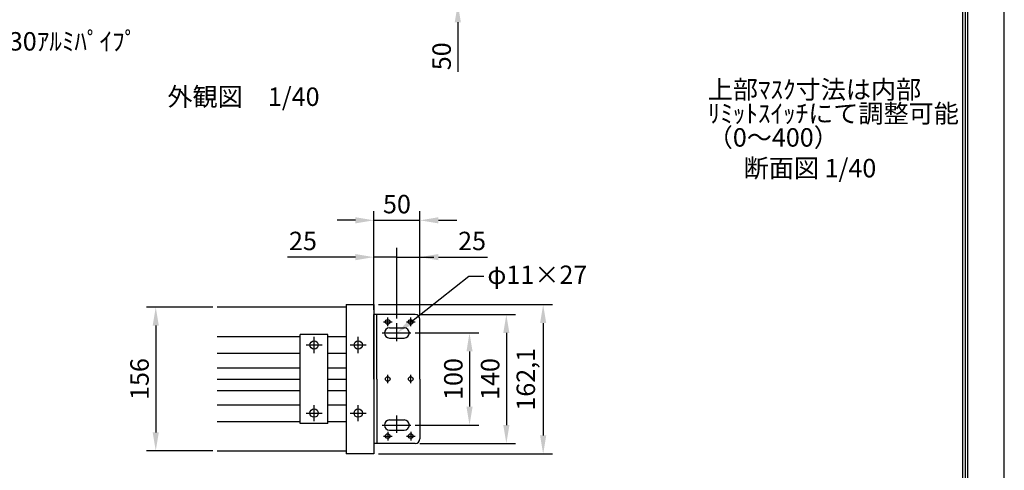
# Model space of a CAD drawing. Units: millimetres. Extents: x 0 to 8400, y 0 to 11880.
# Drawn here: x 3052 to 8400, y 4700 to 7147 of the extents above; entities that cross this region are included whole.
import ezdxf
from ezdxf import colors
from ezdxf.entities.mleader import LeaderData, LeaderLine
from ezdxf.math import Vec2, Vec3

# ---------------------------------------------------------------- set-up
doc = ezdxf.new("R2010")
doc.units = ezdxf.units.MM
doc.layers.get('Defpoints').update_dxf_attribs({"color": 4})
for name, color, linetype in [('case', 1, 'Continuous'), ('case-cap', 3, 'Continuous'), ('torituke-kanagu', 30, 'Continuous'), ('図枠', 2, 'Continuous'), ('文字', 7, 'Continuous')]:
    doc.layers.add(name, color=color, linetype=linetype)
doc.layers.add('寸法', color=6, linetype='Continuous', lineweight=0)
doc.dimstyles.new('外観図', dxfattribs={"dimscale": 40, "dimtxt": 2.5, "dimasz": 2.5, "dimexe": 1.25, "dimexo": 0.625, "dimtad": 1, "dimdec": 1, "dimtxsty": 'Standard', "dimcen": 2.5, "dimclrd": 6, "dimclre": 6, "dimclrt": 4, "dimadec": 0, "dimazin": 0, "dimtfac": 1, "dimtdec": 1, "dimtmove": 0, "dimatfit": 3, "dimldrblk": 'NONE', "dimfxl": 1, "dimarcsym": 0})
doc.dimstyles.new('拡大図', dxfattribs={"dimscale": 40, "dimtxt": 2.5, "dimasz": 2.5, "dimexe": 1.25, "dimexo": 0.625, "dimtad": 1, "dimdec": 1, "dimlfac": 0.2, "dimtxsty": 'Standard', "dimcen": 2.5, "dimclrd": 6, "dimclre": 6, "dimclrt": 4, "dimadec": 0, "dimazin": 0, "dimtfac": 1, "dimtdec": 1, "dimtmove": 0, "dimatfit": 3, "dimldrblk": 'NONE', "dimfxl": 1, "dimarcsym": 0})

# ---------------------------------------------------------------- blocks, each defined once
blk = doc.blocks.new('*D96')
at = {"layer": 'Defpoints', "color": 0}
for p in [(5225.6, 6057.2), (4975.6, 5545.4), (5225.6, 5520.4)]:
    blk.add_point(p, dxfattribs=at)
at = {"layer": '寸法', "color": 6, "lineweight": -2}
for p, q in [((4975.6, 5570.4), (4975.6, 6107.2)), ((5225.6, 5545.4), (5225.6, 6107.2)), ((4875.6, 6057.2), (4775.6, 6057.2)), ((4975.6, 6057.2), (5225.6, 6057.2)), ((5325.6, 6057.2), (5425.6, 6057.2))]:
    blk.add_line(p, q, dxfattribs=at)
at = {"layer": '寸法', "color": 6}
for points in [[(4875.6, 6073.9), (4875.6, 6040.6), (4975.6, 6057.2)], [(5325.6, 6073.9), (5325.6, 6040.6), (5225.6, 6057.2)]]:
    blk.add_solid(points, dxfattribs=at)
at = {"layer": '寸法', "color": 4, "insert": (5100.6, 6132.2), "char_height": 100, "attachment_point": 5}
blk.add_mtext('50', dxfattribs=at)
blk = doc.blocks.new('_None')
blk = doc.blocks.new('*D97')
at = {"layer": 'Defpoints', "color": 0}
for p in [(5200.6, 5545.4), (5200.6, 4845.4), (5695, 4845.4)]:
    blk.add_point(p, dxfattribs=at)
at = {"layer": '寸法', "color": 6, "lineweight": -2}
for p, q in [((5225.6, 5545.4), (5745, 5545.4)), ((5695, 5445.4), (5695, 4945.4)), ((5225.6, 4845.4), (5745, 4845.4))]:
    blk.add_line(p, q, dxfattribs=at)
at = {"layer": '寸法', "color": 6}
for points in [[(5678.4, 5445.4), (5711.7, 5445.4), (5695, 5545.4)], [(5678.4, 4945.4), (5711.7, 4945.4), (5695, 4845.4)]]:
    blk.add_solid(points, dxfattribs=at)
at = {"layer": '寸法', "color": 4, "insert": (5620, 5195.4), "char_height": 100, "attachment_point": 5, "rotation": 90}
blk.add_mtext('140', dxfattribs=at)
blk = doc.blocks.new('*D98')
at = {"layer": 'Defpoints', "color": 0}
for p in [(4975.6, 5599.3), (4975.6, 4788.8), (5895, 4788.8)]:
    blk.add_point(p, dxfattribs=at)
at = {"layer": '寸法', "color": 6, "lineweight": -2}
for p, q in [((5000.6, 5599.3), (5945, 5599.3)), ((5895, 5499.3), (5895, 4888.8)), ((5000.6, 4788.8), (5945, 4788.8))]:
    blk.add_line(p, q, dxfattribs=at)
at = {"layer": '寸法', "color": 6}
for points in [[(5878.4, 5499.3), (5911.7, 5499.3), (5895, 5599.3)], [(5878.4, 4888.8), (5911.7, 4888.8), (5895, 4788.8)]]:
    blk.add_solid(points, dxfattribs=at)
at = {"layer": '寸法', "color": 4, "insert": (5813.7, 5194.1), "char_height": 100, "attachment_point": 5, "rotation": 90}
blk.add_mtext('162,1', dxfattribs=at)
blk = doc.blocks.new('*D99')
at = {"layer": 'Defpoints', "color": 0}
for p in [(5225.6, 5857.2), (5225.6, 5520.4), (5100.6, 5499)]:
    blk.add_point(p, dxfattribs=at)
at = {"layer": '寸法', "color": 6, "lineweight": -2}
for p, q in [((5100.6, 5524), (5100.6, 5907.2)), ((5225.6, 5545.4), (5225.6, 5907.2)), ((5100.6, 5857.2), (5000.6, 5857.2)), ((5100.6, 5857.2), (5225.6, 5857.2)), ((5325.6, 5857.2), (5591.9, 5857.2))]:
    blk.add_line(p, q, dxfattribs=at)
at = {"layer": '寸法', "color": 6}
blk.add_solid([(5325.6, 5873.9), (5325.6, 5840.6), (5225.6, 5857.2)], dxfattribs=at)
at = {"layer": '寸法', "color": 4, "insert": (5508.8, 5932.2), "char_height": 100, "attachment_point": 5}
blk.add_mtext('25', dxfattribs=at)
blk = doc.blocks.new('*D100')
at = {"layer": 'Defpoints', "color": 0}
for p in [(5100.6, 5857.2), (4975.6, 5545.4), (5100.6, 5499)]:
    blk.add_point(p, dxfattribs=at)
at = {"layer": '寸法', "color": 6, "lineweight": -2}
for p, q in [((4975.6, 5570.4), (4975.6, 5907.2)), ((5100.6, 5524), (5100.6, 5907.2)), ((4875.6, 5857.2), (4507.1, 5857.2)), ((5100.6, 5857.2), (4975.6, 5857.2)), ((5100.6, 5857.2), (5300.6, 5857.2))]:
    blk.add_line(p, q, dxfattribs=at)
at = {"layer": '寸法', "color": 6}
blk.add_solid([(4875.6, 5873.9), (4875.6, 5840.6), (4975.6, 5857.2)], dxfattribs=at)
at = {"layer": '寸法', "color": 4, "insert": (4590.2, 5932.2), "char_height": 100, "attachment_point": 5}
blk.add_mtext('25', dxfattribs=at)
blk = doc.blocks.new('*D101')
at = {"layer": 'Defpoints', "color": 0}
for p in [(5175.6, 5445.4), (5175.6, 4945.4), (5495, 4945.4)]:
    blk.add_point(p, dxfattribs=at)
at = {"layer": '寸法', "color": 6, "lineweight": -2}
for p, q in [((5200.6, 5445.4), (5545, 5445.4)), ((5495, 5345.4), (5495, 5045.4)), ((5200.6, 4945.4), (5545, 4945.4))]:
    blk.add_line(p, q, dxfattribs=at)
at = {"layer": '寸法', "color": 6}
for points in [[(5478.4, 5345.4), (5511.7, 5345.4), (5495, 5445.4)], [(5478.4, 5045.4), (5511.7, 5045.4), (5495, 4945.4)]]:
    blk.add_solid(points, dxfattribs=at)
at = {"layer": '寸法', "color": 4, "insert": (5420, 5195.4), "char_height": 100, "attachment_point": 5, "rotation": 90}
blk.add_mtext('100', dxfattribs=at)
blk = doc.blocks.new('*D106')
at = {"layer": 'Defpoints', "color": 0}
for p in [(4124.8, 5585.3), (3790.5, 4805.3), (4124.8, 4805.3)]:
    blk.add_point(p, dxfattribs=at)
at = {"layer": '寸法', "color": 6, "lineweight": -2}
for p, q in [((4099.8, 5585.3), (3740.5, 5585.3)), ((3790.5, 5485.3), (3790.5, 4905.3)), ((4099.8, 4805.3), (3740.5, 4805.3))]:
    blk.add_line(p, q, dxfattribs=at)
at = {"layer": '寸法', "color": 6}
for points in [[(3773.9, 5485.3), (3807.2, 5485.3), (3790.5, 5585.3)], [(3773.9, 4905.3), (3807.2, 4905.3), (3790.5, 4805.3)]]:
    blk.add_solid(points, dxfattribs=at)
at = {"layer": '寸法', "color": 4, "insert": (3715.5, 5195.3), "char_height": 100, "attachment_point": 5, "rotation": 90}
blk.add_mtext('156', dxfattribs=at)
blk = doc.blocks.new('*D114')
at = {"layer": 'Defpoints', "color": 0}
for p in [(6081.5, 7282.7), (5431.5, 7232.7), (6131.5, 7232.7)]:
    blk.add_point(p, dxfattribs=at)
at = {"layer": '寸法', "color": 6, "lineweight": -2}
for p, q in [((5431.5, 7382.7), (5431.5, 7482.7)), ((5431.5, 7282.7), (5431.5, 7232.7)), ((5431.5, 7132.7), (5431.5, 6863.4))]:
    blk.add_line(p, q, dxfattribs=at)
at = {"layer": '寸法', "color": 6}
for points in [[(5414.8, 7382.7), (5448.2, 7382.7), (5431.5, 7282.7)], [(5414.8, 7132.7), (5448.2, 7132.7), (5431.5, 7232.7)]]:
    blk.add_solid(points, dxfattribs=at)
at = {"layer": '寸法', "color": 4, "insert": (5356.5, 6948), "char_height": 100, "attachment_point": 5, "rotation": 90}
blk.add_mtext('50', dxfattribs=at)

msp = doc.modelspace()

# ---------------------------------------------------------------- linework, layer by layer
at = {"layer": 'case', "color": 1, "linetype": 'Continuous'}
for p, q in [((4825.63, 5585.335), (4124.83, 5585.335)), ((4124.83, 5425.438), (4575.644, 5425.438)), ((4725.644, 5436.938), (4575.644, 5436.938)), ((4575.644, 4953.938), (4575.644, 5436.938)), ((4650.644, 5336.69), (4650.644, 5423.98)), ((4650.644, 5336.69), (4650.644, 5423.98)), ((4725.644, 4953.938), (4725.644, 5436.938)), ((4725.644, 5425.438), (4825.63, 5425.438)), ((4606.999, 5380.335), (4694.289, 5380.335)), ((4606.999, 5380.335), (4694.289, 5380.335)), ((4124.83, 5335.438), (4575.644, 5335.438)), ((4725.644, 5335.438), (4825.63, 5335.438)), ((4124.83, 5256.938), (4575.644, 5256.938)), ((4725.644, 5256.938), (4825.63, 5256.938)), ((4124.83, 5195.438), (4575.644, 5195.438)), ((4725.644, 5195.438), (4825.63, 5195.438)), ((4124.83, 5133.938), (4575.644, 5133.938)), ((4725.644, 5133.938), (4825.63, 5133.938)), ((4124.83, 5055.438), (4575.644, 5055.438)), ((4650.644, 4966.69), (4650.644, 5053.98)), ((4650.644, 4966.69), (4650.644, 5053.98)), ((4725.644, 5055.438), (4825.63, 5055.438)), ((4606.999, 5010.335), (4694.289, 5010.335)), ((4606.999, 5010.335), (4694.289, 5010.335)), ((4124.83, 4965.438), (4575.644, 4965.438)), ((4725.644, 4953.938), (4575.644, 4953.938)), ((4725.644, 4965.438), (4825.63, 4965.438)), ((4124.83, 4805.275), (4825.63, 4805.275))]:
    msp.add_line(p, q, dxfattribs=at)
for centre in [(4650.644, 5380.335), (4650.644, 5380.335), (4650.644, 5010.335), (4650.644, 5010.335)]:
    msp.add_circle(centre, 22.5, dxfattribs=at)
at = {"layer": 'case-cap', "linetype": 'Continuous'}
for p, q in [((4825.63, 5599.335), (4825.63, 4788.835)), ((4825.63, 5599.335), (4975.63, 5599.335)), ((4975.63, 5599.335), (4975.63, 4788.835)), ((4890.63, 5336.69), (4890.63, 5423.98)), ((4846.985, 5380.335), (4934.275, 5380.335)), ((4890.63, 4966.69), (4890.63, 5053.98)), ((4846.985, 5010.335), (4934.275, 5010.335)), ((4975.63, 4788.835), (4825.63, 4788.835))]:
    msp.add_line(p, q, dxfattribs=at)
for centre in [(4890.63, 5380.335), (4890.63, 5010.335)]:
    msp.add_circle(centre, 22.5, dxfattribs=at)
at = {"layer": 'Defpoints'}
msp.add_lwpolyline([(0, 0), (8400, 0), (8400, 11880), (0, 11880)], close=True, dxfattribs=at)
at = {"layer": 'torituke-kanagu'}
for p, q in [((4975.63, 5195.438), (4975.63, 5545.438)), ((5200.63, 5545.438), (4975.63, 5545.438)), ((4991.63, 5195.438), (4991.63, 5545.438)), ((5050.63, 5481.996), (5050.63, 5528.88)), ((5175.63, 5481.996), (5175.63, 5528.88)), ((5225.63, 5195.438), (5225.63, 5520.438)), ((5027.188, 5505.438), (5074.072, 5505.438)), ((5060.63, 5472.938), (5140.63, 5472.938)), ((5100.63, 5400.936), (5100.63, 5499.039)), ((5152.188, 5505.438), (5199.072, 5505.438)), ((5019.785, 5445.438), (5175.631, 5445.438)), ((5060.63, 5417.938), (5140.63, 5417.938)), ((4975.63, 5195.438), (4975.63, 4845.438)), ((4991.63, 5195.438), (4991.63, 4845.438)), ((5050.63, 5171.996), (5050.63, 5218.88)), ((5175.63, 5171.996), (5175.63, 5218.88)), ((5225.63, 5195.438), (5225.63, 4870.438)), ((5100.63, 4903.155), (5100.63, 4997.624)), ((5019.785, 4945.438), (5175.631, 4945.438)), ((5060.63, 4972.938), (5140.63, 4972.938)), ((5027.188, 4885.438), (5074.072, 4885.438)), ((5050.63, 4908.88), (5050.63, 4861.996)), ((5060.63, 4917.938), (5140.63, 4917.938)), ((5152.188, 4885.438), (5199.072, 4885.438)), ((5175.63, 4908.88), (5175.63, 4861.996)), ((5200.63, 4845.438), (4975.63, 4845.438))]:
    msp.add_line(p, q, dxfattribs=at)
for centre in [(5050.63, 5505.438), (5175.63, 5505.438), (5050.63, 5195.438), (5175.63, 5195.438), (5050.63, 4885.438), (5175.63, 4885.438)]:
    msp.add_circle(centre, 12.5, dxfattribs=at)
for centre, radius, start, end in [((5200.63, 5520.438), 25, 0, 90), ((5060.63, 5445.438), 27.5, 90, 270), ((5140.63, 5445.438), 27.5, 270, 90), ((5060.63, 4945.438), 27.5, 90, 270), ((5140.63, 4945.438), 27.5, 270, 90), ((5200.63, 4870.438), 25, 270, 0)]:
    msp.add_arc(centre, radius, start, end, dxfattribs=at)
at = {"layer": '図枠', "color": 2}
for points in [[(200, 385.596), (200, 11494.404), (8200, 11494.404), (8200, 385.596)], [(213.519, 399.114), (213.519, 11480.886), (8186.481, 11480.886), (8186.481, 399.114)], [(227.037, 412.633), (227.037, 11467.367), (8172.963, 11467.367), (8172.963, 412.633)]]:
    msp.add_lwpolyline(points, close=True, dxfattribs=at)

# ---------------------------------------------------------------- texts
at = {"layer": '文字'}
for s, p in [('外観図\u30001/40', (3853.987, 6678.5)), ('上部ﾏｽｸ寸法は内部', (6789.016, 6717.322)), ('ﾘﾐｯﾄｽｲｯﾁにて調整可能', (6789.016, 6587.373)), ('（0～400）', (6789.016, 6457.424)), ('断面図 1/40', (6984.027, 6290.485))]:
    msp.add_text(s, height=100, dxfattribs=at).set_placement(p)

# ---------------------------------------------------------------- dimensions: what is measured, and where the dimension line sits
at = {"layer": '寸法'}
for base, p1, p2, dimstyle, override, picture, middle in [((5431.5, 7232.664), (6081.5, 7282.664), (6131.5, 7232.664), '外観図', {"dimse1": 1, "dimse2": 1}, '*D114', (5356.5, 6948.019)), ((3790.535, 4805.275), (4124.83, 5585.335), (4124.83, 4805.275), '拡大図', {"dimdec": 1}, '*D106', (3715.535, 5195.305)), ((5495.033, 4945.438), (5175.631, 5445.438), (5175.631, 4945.438), '拡大図', {"dimtmove": 0}, '*D101', (5420.033, 5195.438))]:
    dim = msp.add_linear_dim(base=base, p1=p1, p2=p2, angle=90, dimstyle=dimstyle, override=override, dxfattribs=at)
    dim.commit()
    dim.dimension.update_dxf_attribs({"geometry": picture, "text_midpoint": middle})
for base, p2, override, picture, middle in [((5225.63, 6057.222), (5225.63, 5520.438), {"dimtmove": 0}, '*D96', (5100.63, 6057.222)), ((5100.63, 5857.222), (5100.63, 5499.039), {"dimblk2": 'None', "dimsah": 1, "dimtmove": 0}, '*D100', (4590.214, 5857.222))]:
    dim = msp.add_linear_dim(base=base, p1=(4975.63, 5545.438), p2=p2, dimstyle='拡大図', override=override, dxfattribs=at)
    dim.commit()
    dim.dimension.update_dxf_attribs({"geometry": picture, "text_midpoint": middle, "dimtype": 160})
dim = msp.add_linear_dim(base=(5225.63, 5857.222), p1=(5100.63, 5499.039), p2=(5225.63, 5520.438), dimstyle='拡大図', override={"dimblk1": 'None', "dimsah": 1}, dxfattribs=at)
dim.commit()
dim.dimension.update_dxf_attribs({"geometry": '*D99', "text_midpoint": (5508.752, 5932.222)})
for base, p1, p2, picture, middle in [((5895.033, 4788.835), (4975.63, 5599.335), (4975.63, 4788.835), '*D98', (5895.033, 5194.085)), ((5695.033, 4845.438), (5200.63, 5545.438), (5200.63, 4845.438), '*D97', (5695.033, 5195.438))]:
    dim = msp.add_linear_dim(base=base, p1=p1, p2=p2, angle=90, dimstyle='拡大図', override={"dimtmove": 0}, dxfattribs=at)
    dim.commit()
    dim.dimension.update_dxf_attribs({"geometry": picture, "text_midpoint": middle, "dimtype": 160})

# ---------------------------------------------------------------- leaders
ml = msp.add_multileader_mtext('Standard', dxfattribs=at)
ml.set_content('φ30ｱﾙﾐﾊﾟｲﾌﾟ', color=256)
ml.set_leader_properties()
ml.build(insert=Vec2(0, 0))
ml.multileader.update_dxf_attribs({"dogleg_length": 2, "arrow_head_size": 100, "scale": 40})
ctx = ml.context
ctx.base_point, ctx.scale, ctx.char_height, ctx.arrow_head_size, ctx.landing_gap_size, ctx.plane_origin = Vec3(2869.006, 7021.031), 40, 100, 100, 20, Vec3(2695.598, 7207.321)
notes = []
notes.append((ctx, [(0, (1, 1, 0), (2789.006, 7021.031), (1, 0), 80, [(0, [(2695.598, 7207.321)], 0, [])])]))
ctx.mtext.insert, ctx.mtext.flow_direction = Vec3(2889.006, 7079.153), 5
ml = msp.add_multileader_mtext('Standard', dxfattribs=at)
ml.set_content('φ11×27', color=256)
ml.set_leader_properties()
ml.build(insert=Vec2(0, 0))
ml.multileader.update_dxf_attribs({"dogleg_length": 2, "arrow_head_size": 100, "scale": 40})
ctx = ml.context
ctx.base_point, ctx.scale, ctx.char_height, ctx.arrow_head_size, ctx.landing_gap_size, ctx.plane_origin = Vec3(5571.874, 5753.361), 40, 100, 100, 20, Vec3(5100.63, 5445.438)
notes.append((ctx, [(0, (1, 1, 0), (5491.874, 5753.361), (1, 0), 80, [(0, [(5100.63, 5445.438)], 0, [])])]))
ctx.mtext.insert, ctx.mtext.flow_direction = Vec3(5591.874, 5811.483), 5
for ctx, leaders in notes:
    for number, flags, end, landing, length, lines in leaders:
        leader = LeaderData()
        leader.index, (leader.has_last_leader_line, leader.has_dogleg_vector, leader.attachment_direction) = number, flags
        leader.last_leader_point, leader.dogleg_vector, leader.dogleg_length = Vec3(end), Vec3(landing), length
        for number, points, colour, breaks in lines:
            line = LeaderLine()
            line.index, line.vertices, line.color, line.breaks = number, Vec3.list(points), colors.encode_raw_color(colour), breaks
            leader.lines.append(line)
        ctx.leaders.append(leader)

doc.saveas('drawing.dxf')
